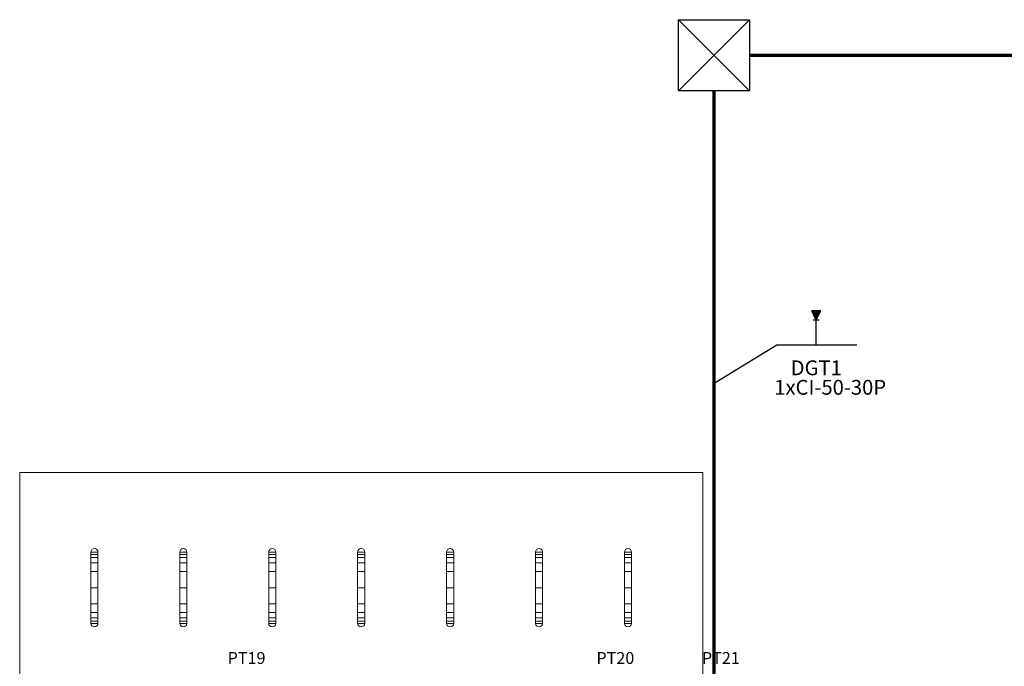
# Model space of a CAD drawing. Extents: x -11693 to 16744, y 198 to 6429.
# Drawn here: x -874 to -44, y 2153 to 2697 of the extents above; entities that cross this region are included whole.
import ezdxf
from ezdxf.enums import TextEntityAlignment as Align

# ---------------------------------------------------------------- set-up
doc = ezdxf.new("R2010")
doc.units = 0
doc.header["$LTSCALE"] = 50
doc.linetypes.add('TELEFONE_PISO', pattern=[0.87, 0.6, -0.1, 0.07, -0.1])
doc.layers.get('0').update_dxf_attribs({"linetype": 'CONTINUOUS'})
for name, color, linetype in [('03-MÓVEIS', 8, 'CONTINUOUS'), ('TELEFONE', 7, 'CONTINUOUS'), ('TELEFONE_PISO', 7, 'CONTINUOUS')]:
    doc.layers.add(name, color=color, linetype=linetype)
doc.layers.add('Auxiliar', color=253, linetype='CONTINUOUS', lineweight=15)
doc.layers.add('blocos-arqt', color=253, linetype='CONTINUOUS', lineweight=9)
doc.styles.add('ROMANS', font='simplex.shx')
doc.styles.add('T7', font='verdana.TTF')

# ---------------------------------------------------------------- blocks, each defined once
blk = doc.blocks.new('*U83', base_point=(-16301.71, -12505.38))
for p, q in [((-16291.71, -12495.38), (-16311.71, -12515.38)), ((-16311.71, -12495.38), (-16291.71, -12515.38))]:
    blk.add_line(p, q)
blk.add_lwpolyline([(-16311.71, -12515.38), (-16311.71, -12495.38), (-16291.71, -12495.38), (-16291.71, -12515.38)], close=True)
blk = doc.blocks.new('*U94', base_point=(2150.7746, 125.1557))
for p, q in [((2150.7746, 125.2951), (2150.7495, 125.3464)), ((2150.7966, 125.3464), (2150.7495, 125.3464)), ((2150.7495, 125.3464), (2150.7996, 125.3464)), ((2150.7746, 125.2951), (2150.7996, 125.3464)), ((2150.7996, 125.3464), (2150.7746, 125.3464)), ((2150.7913, 125.2951), (2150.7579, 125.2951)), ((2150.7746, 125.1557), (2150.7746, 125.2951))]:
    blk.add_line(p, q)
at = {"layer": '03-MÓVEIS'}
for p, q in [((2150.7516, 125.342), (2150.7516, 125.3464)), ((2150.7549, 125.3353), (2150.7549, 125.3464)), ((2150.7582, 125.3286), (2150.7582, 125.3464)), ((2150.7614, 125.3219), (2150.7614, 125.3464)), ((2150.7647, 125.3152), (2150.7647, 125.3464)), ((2150.768, 125.3085), (2150.768, 125.3464)), ((2150.7713, 125.3018), (2150.7713, 125.3464)), ((2150.7746, 125.2951), (2150.7746, 125.3464)), ((2150.7778, 125.3018), (2150.7778, 125.3464)), ((2150.7811, 125.3085), (2150.7811, 125.3464)), ((2150.7844, 125.3152), (2150.7844, 125.3464)), ((2150.7877, 125.3219), (2150.7877, 125.3464)), ((2150.7909, 125.3286), (2150.7909, 125.3464)), ((2150.7942, 125.3353), (2150.7942, 125.3464)), ((2150.7975, 125.342), (2150.7975, 125.3464))]:
    blk.add_line(p, q, dxfattribs=at)
blk = doc.blocks.new('*U95', base_point=(6394.25, 3200.91))
at = {"xscale": 50, "yscale": 50, "zscale": 50}
blk.add_blockref('*U94', (6394.25, 3200.91), dxfattribs=at)

msp = doc.modelspace()

# ---------------------------------------------------------------- linework, layer by layer
at = {"layer": 'Auxiliar', "color": 253, "lineweight": 13}
for p, q in [((-874.14, 2315.858), (-298.14, 2315.858)), ((-874.14, 2315.858), (-874.14, 2135.858)), ((-298.14, 2315.858), (-298.14, 2135.858)), ((-814.14, 2248.858), (-814.14, 2188.858)), ((-814.14, 2248.858), (-808.14, 2248.858)), ((-814.14, 2248.858), (-814.14, 2188.858)), ((-814.14, 2248.858), (-808.14, 2248.858)), ((-814.14, 2246.923), (-808.14, 2246.923)), ((-814.14, 2246.923), (-808.14, 2246.923)), ((-814.14, 2244.286), (-808.14, 2244.286)), ((-814.14, 2244.286), (-808.14, 2244.286)), ((-808.14, 2248.858), (-808.14, 2188.858)), ((-808.14, 2248.858), (-808.14, 2188.858)), ((-739.14, 2248.858), (-739.14, 2188.858)), ((-739.14, 2248.858), (-733.14, 2248.858)), ((-739.14, 2248.858), (-739.14, 2188.858)), ((-739.14, 2248.858), (-733.14, 2248.858)), ((-739.14, 2246.923), (-733.14, 2246.923)), ((-739.14, 2246.923), (-733.14, 2246.923)), ((-739.14, 2244.286), (-733.14, 2244.286)), ((-739.14, 2244.286), (-733.14, 2244.286)), ((-733.14, 2248.858), (-733.14, 2188.858)), ((-733.14, 2248.858), (-733.14, 2188.858)), ((-664.14, 2248.858), (-664.14, 2188.858)), ((-664.14, 2248.858), (-658.14, 2248.858)), ((-664.14, 2248.858), (-664.14, 2188.858)), ((-664.14, 2248.858), (-658.14, 2248.858)), ((-664.14, 2246.923), (-658.14, 2246.923)), ((-664.14, 2246.923), (-658.14, 2246.923)), ((-664.14, 2244.286), (-658.14, 2244.286)), ((-664.14, 2244.286), (-658.14, 2244.286)), ((-658.14, 2248.858), (-658.14, 2188.858)), ((-658.14, 2248.858), (-658.14, 2188.858)), ((-589.14, 2248.858), (-589.14, 2188.858)), ((-589.14, 2248.858), (-583.14, 2248.858)), ((-589.14, 2248.858), (-589.14, 2188.858)), ((-589.14, 2248.858), (-583.14, 2248.858)), ((-589.14, 2246.923), (-583.14, 2246.923)), ((-589.14, 2246.923), (-583.14, 2246.923)), ((-589.14, 2244.286), (-583.14, 2244.286)), ((-589.14, 2244.286), (-583.14, 2244.286)), ((-583.14, 2248.858), (-583.14, 2188.858)), ((-583.14, 2248.858), (-583.14, 2188.858)), ((-514.14, 2248.858), (-514.14, 2188.858)), ((-514.14, 2248.858), (-508.14, 2248.858)), ((-514.14, 2248.858), (-514.14, 2188.858)), ((-514.14, 2248.858), (-508.14, 2248.858)), ((-514.14, 2246.923), (-508.14, 2246.923)), ((-514.14, 2246.923), (-508.14, 2246.923)), ((-514.14, 2244.286), (-508.14, 2244.286)), ((-514.14, 2244.286), (-508.14, 2244.286)), ((-508.14, 2248.858), (-508.14, 2188.858)), ((-508.14, 2248.858), (-508.14, 2188.858)), ((-439.14, 2248.858), (-439.14, 2188.858)), ((-439.14, 2248.858), (-433.14, 2248.858)), ((-439.14, 2246.923), (-433.14, 2246.923)), ((-439.14, 2244.286), (-433.14, 2244.286)), ((-433.14, 2248.858), (-433.14, 2188.858)), ((-364.14, 2248.858), (-364.14, 2188.858)), ((-364.14, 2248.858), (-358.14, 2248.858)), ((-364.14, 2246.923), (-358.14, 2246.923)), ((-364.14, 2244.286), (-358.14, 2244.286)), ((-358.14, 2248.858), (-358.14, 2188.858)), ((-814.14, 2239.766), (-808.14, 2239.766)), ((-814.14, 2239.766), (-808.14, 2239.766)), ((-739.14, 2239.766), (-733.14, 2239.766)), ((-739.14, 2239.766), (-733.14, 2239.766)), ((-664.14, 2239.766), (-658.14, 2239.766)), ((-664.14, 2239.766), (-658.14, 2239.766)), ((-589.14, 2239.766), (-583.14, 2239.766)), ((-589.14, 2239.766), (-583.14, 2239.766)), ((-514.14, 2239.766), (-508.14, 2239.766)), ((-514.14, 2239.766), (-508.14, 2239.766)), ((-439.14, 2239.766), (-433.14, 2239.766)), ((-364.14, 2239.766), (-358.14, 2239.766)), ((-814.14, 2232.42), (-808.14, 2232.42)), ((-814.14, 2232.42), (-808.14, 2232.42)), ((-739.14, 2232.42), (-733.14, 2232.42)), ((-739.14, 2232.42), (-733.14, 2232.42)), ((-664.14, 2232.42), (-658.14, 2232.42)), ((-664.14, 2232.42), (-658.14, 2232.42)), ((-589.14, 2232.42), (-583.14, 2232.42)), ((-589.14, 2232.42), (-583.14, 2232.42)), ((-514.14, 2232.42), (-508.14, 2232.42)), ((-514.14, 2232.42), (-508.14, 2232.42)), ((-439.14, 2232.42), (-433.14, 2232.42)), ((-364.14, 2232.42), (-358.14, 2232.42)), ((-439.14, 2218.858), (-433.14, 2218.858)), ((-439.14, 2218.858), (-433.14, 2218.858)), ((-364.14, 2218.858), (-358.14, 2218.858)), ((-364.14, 2218.858), (-358.14, 2218.858)), ((-439.14, 2205.297), (-433.14, 2205.297)), ((-364.14, 2205.297), (-358.14, 2205.297)), ((-439.14, 2197.951), (-433.14, 2197.951)), ((-439.14, 2193.43), (-433.14, 2193.43)), ((-364.14, 2197.951), (-358.14, 2197.951)), ((-364.14, 2193.43), (-358.14, 2193.43)), ((-439.14, 2190.793), (-433.14, 2190.793)), ((-439.14, 2188.858), (-433.14, 2188.858)), ((-364.14, 2190.793), (-358.14, 2190.793)), ((-364.14, 2188.858), (-358.14, 2188.858))]:
    msp.add_line(p, q, dxfattribs=at)
for centre, start, end in [((-811.14, 2248.858), 0, 180), ((-811.14, 2248.858), 0, 180), ((-736.14, 2248.858), 0, 180), ((-736.14, 2248.858), 0, 180), ((-661.14, 2248.858), 0, 180), ((-661.14, 2248.858), 0, 180), ((-586.14, 2248.858), 0, 180), ((-586.14, 2248.858), 0, 180), ((-511.14, 2248.858), 0, 180), ((-511.14, 2248.858), 0, 180), ((-436.14, 2248.858), 0, 180), ((-361.14, 2248.858), 0, 180), ((-436.14, 2188.858), 180, 0), ((-361.14, 2188.858), 180, 0)]:
    msp.add_arc(centre, 3, start, end, dxfattribs=at)
at = {"layer": 'blocos-arqt', "ltscale": 0.01}
for p, q in [((-814.14, 2218.858), (-808.14, 2218.858)), ((-814.14, 2218.858), (-808.14, 2218.858)), ((-814.14, 2218.858), (-808.14, 2218.858)), ((-814.14, 2218.858), (-808.14, 2218.858)), ((-739.14, 2218.858), (-733.14, 2218.858)), ((-739.14, 2218.858), (-733.14, 2218.858)), ((-739.14, 2218.858), (-733.14, 2218.858)), ((-739.14, 2218.858), (-733.14, 2218.858)), ((-664.14, 2218.858), (-658.14, 2218.858)), ((-664.14, 2218.858), (-658.14, 2218.858)), ((-664.14, 2218.858), (-658.14, 2218.858)), ((-664.14, 2218.858), (-658.14, 2218.858)), ((-589.14, 2218.858), (-583.14, 2218.858)), ((-589.14, 2218.858), (-583.14, 2218.858)), ((-589.14, 2218.858), (-583.14, 2218.858)), ((-589.14, 2218.858), (-583.14, 2218.858)), ((-514.14, 2218.858), (-508.14, 2218.858)), ((-514.14, 2218.858), (-508.14, 2218.858)), ((-514.14, 2218.858), (-508.14, 2218.858)), ((-514.14, 2218.858), (-508.14, 2218.858)), ((-814.14, 2205.297), (-808.14, 2205.297)), ((-739.14, 2205.297), (-733.14, 2205.297)), ((-664.14, 2205.297), (-658.14, 2205.297)), ((-589.14, 2205.297), (-583.14, 2205.297)), ((-514.14, 2205.297), (-508.14, 2205.297)), ((-814.14, 2197.951), (-808.14, 2197.951)), ((-814.14, 2193.43), (-808.14, 2193.43)), ((-739.14, 2197.951), (-733.14, 2197.951)), ((-739.14, 2193.43), (-733.14, 2193.43)), ((-664.14, 2197.951), (-658.14, 2197.951)), ((-664.14, 2193.43), (-658.14, 2193.43)), ((-589.14, 2197.951), (-583.14, 2197.951)), ((-589.14, 2193.43), (-583.14, 2193.43)), ((-514.14, 2197.951), (-508.14, 2197.951)), ((-514.14, 2193.43), (-508.14, 2193.43)), ((-814.14, 2190.793), (-808.14, 2190.793)), ((-814.14, 2188.858), (-808.14, 2188.858)), ((-739.14, 2190.793), (-733.14, 2190.793)), ((-739.14, 2188.858), (-733.14, 2188.858)), ((-664.14, 2190.793), (-658.14, 2190.793)), ((-664.14, 2188.858), (-658.14, 2188.858)), ((-589.14, 2190.793), (-583.14, 2190.793)), ((-589.14, 2188.858), (-583.14, 2188.858)), ((-514.14, 2190.793), (-508.14, 2190.793)), ((-514.14, 2188.858), (-508.14, 2188.858))]:
    msp.add_line(p, q, dxfattribs=at)
for centre in [(-811.14, 2188.858), (-736.14, 2188.858), (-661.14, 2188.858), (-586.14, 2188.858), (-511.14, 2188.858)]:
    msp.add_arc(centre, 3, 180, 0, dxfattribs=at)
at = {"layer": 'TELEFONE'}
msp.add_lwpolyline([(-288.596, 2391.147), (-235.577, 2423.441), (-168.039, 2423.441)], dxfattribs=at)
at = {"layer": 'TELEFONE_PISO', "color": 4, "linetype": 'TELEFONE_PISO', "ltscale": 0.5, "const_width": 3}
for points in [[(2014.847, 2667.469), (-258.596, 2667.469)], [(-288.596, 2637.469), (-288.596, 1737.035)]]:
    msp.add_lwpolyline(points, dxfattribs=at)

# ---------------------------------------------------------------- block references
at = {"layer": 'TELEFONE', "xscale": 3, "yscale": 3, "zscale": 3}
for name, p in [('*U83', (-288.596, 2667.469)), ('*U95', (-202.354, 2423.436))]:
    msp.add_blockref(name, p, dxfattribs=at)

# ---------------------------------------------------------------- texts
at = {"layer": 'blocos-arqt', "ltscale": 0.01, "style": 'ROMANS'}
msp.add_text('PT19', height=10, rotation=360, dxfattribs=at).set_placement((-698.795, 2154.679))
at = {"layer": 'blocos-arqt', "color": 7, "style": 'ROMANS'}
for s, p in [('PT20', (-387.795, 2154.679)), ('PT21', (-298.795, 2154.679))]:
    msp.add_text(s, height=10, rotation=360, dxfattribs=at).set_placement(p)
at = {"layer": 'TELEFONE', "style": 'T7'}
msp.add_text('DGT1', height=12.5, dxfattribs=at).set_placement((-202.354, 2410.404), align=Align.TOP_CENTER)
msp.add_text('1xCI-50-30P', height=12.5, dxfattribs=at).set_placement((-190.607, 2381.495), align=Align.CENTER)

doc.saveas('drawing.dxf')
